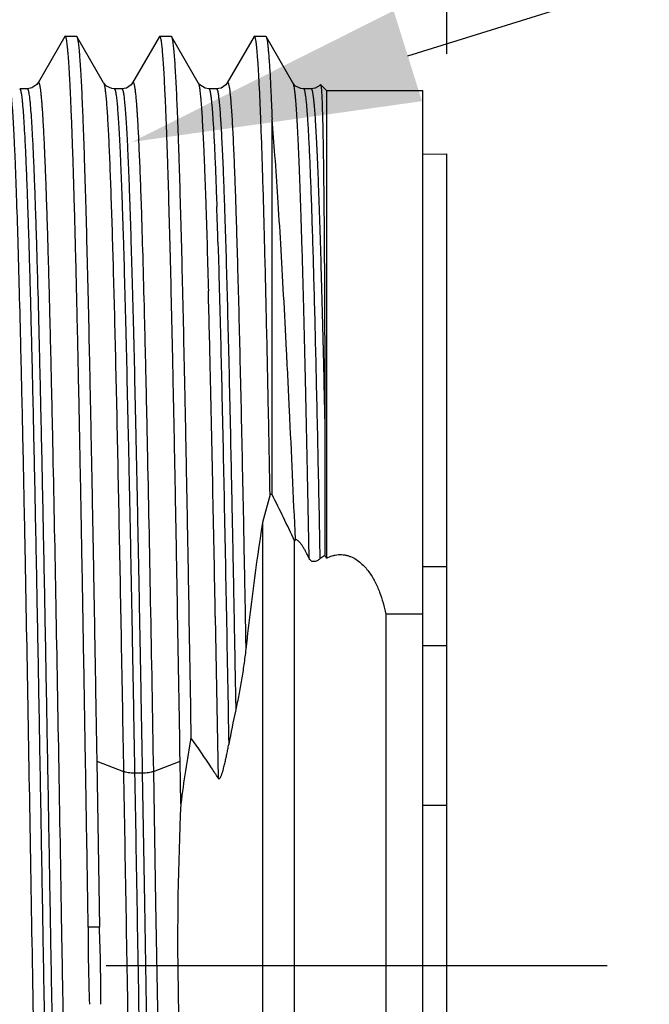
# Model space of a CAD drawing. Extents: x 14.7 to 74.7, y -0.4 to 17.
# Drawn here: x 56.3 to 56.7, y 8.2 to 8.8 of the extents above; entities that cross this region are included whole.
import ezdxf
from ezdxf import colors
from ezdxf.entities.mleader import LeaderData, LeaderLine
from ezdxf.math import Vec2, Vec3

# ---------------------------------------------------------------- set-up
doc = ezdxf.new("R2010")
doc.units = 0
doc.header["$LTSCALE"] = 0.25
doc.header["$MEASUREMENT"] = 0
doc.linetypes.add('CENTER', pattern=[2, 1.25, -0.25, 0.25, -0.25])
doc.layers.get('0').update_dxf_attribs({"linetype": 'CONTINUOUS'})
doc.layers.get('Defpoints').update_dxf_attribs({"linetype": 'CONTINUOUS'})
doc.layers.add('AXIS_PART', color=7, linetype='CONTINUOUS')
doc.layers.add('DIM', color=1, linetype='CONTINUOUS')
doc.styles.get("Standard").update_dxf_attribs({"font": 'ROMANS.SHX'})
doc.dimstyles.new('DIMSTYLE_1', dxfattribs={"dimtxt": 0.15625, "dimasz": 0.1875, "dimexe": 0.125, "dimexo": 0.0625, "dimgap": 0.078125, "dimtad": 0, "dimtih": 1, "dimtoh": 1, "dimzin": 0, "dimdsep": 46, "dimtxsty": 'STANDARD', "dimblk": '_FILLED', "dimblk1": '_FILLED', "dimblk2": '_FILLED', "dimcen": 0.09, "dimazin": 0, "dimtp": 0.001, "dimtm": 0.001, "dimtfac": 1, "dimtofl": 0, "dimtmove": 0, "dimatfit": 3, "dimldrblk": '_FILLED', "dimfxl": 1, "dimtolj": 1, "dimtzin": 0, "dimarcsym": 0})

# ---------------------------------------------------------------- blocks, each defined once
blk = doc.blocks.new('_FILLED')
at = {"color": 0, "linetype": 'ByBlock'}
blk.add_solid([(0, 0), (-1, 0.1667), (-1, -0.1667)], dxfattribs=at)
blk = doc.blocks.new('*D61')
at = {"color": 0, "linetype": 'Continuous', "lineweight": -2, "transparency": 16777216}
for p, q in [((55.24103, 8.61588), (55.24103, 11.47497)), ((56.58803, 8.8085), (56.58803, 11.47497)), ((55.05353, 11.34997), (54.86603, 11.34997)), ((56.77553, 11.34997), (56.96303, 11.34997))]:
    blk.add_line(p, q, dxfattribs=at)
at = {"layer": 'Defpoints', "color": 0, "linetype": 'Continuous', "transparency": 16777216}
for p in [(56.58803, 11.34997), (56.58803, 8.746), (55.24103, 8.55338)]:
    blk.add_point(p, dxfattribs=at)
at = {"color": 0, "linetype": 'Continuous', "lineweight": -2, "transparency": 16777216, "xscale": 0.1875, "yscale": 0.1875, "zscale": 0.1875}
blk.add_blockref('_FILLED', (55.24103, 11.34997), dxfattribs=at)
at = {"color": 0, "linetype": 'Continuous', "lineweight": -2, "transparency": 16777216, "xscale": 0.1875, "yscale": 0.1875, "zscale": 0.1875, "rotation": 180}
blk.add_blockref('_FILLED', (56.58803, 11.34997), dxfattribs=at)
at = {"color": 0, "linetype": 'Continuous', "transparency": 16777216, "insert": (55.86404, 11.59923), "char_height": 0.15625, "attachment_point": 2}
blk.add_mtext('\\A1;1.35\\P [34.2]', dxfattribs=at)
blk = doc.blocks.new('*D62')
at = {"color": 0, "linetype": 'Continuous', "lineweight": -2, "transparency": 16777216}
for p, q in [((56.86827, 7.296), (56.86827, 8.16661)), ((56.86827, 8.16661), (57.05577, 8.16661)), ((56.03853, 7.1085), (56.99327, 7.1085)), ((56.03753, 6.67849), (56.99327, 6.67849)), ((56.86827, 6.49099), (56.86827, 6.30349))]:
    blk.add_line(p, q, dxfattribs=at)
at = {"layer": 'Defpoints', "color": 0, "linetype": 'Continuous', "transparency": 16777216}
for p in [(55.97603, 7.1085), (55.97503, 6.67849), (56.86827, 6.67849)]:
    blk.add_point(p, dxfattribs=at)
at = {"color": 0, "linetype": 'Continuous', "lineweight": -2, "transparency": 16777216, "xscale": 0.1875, "yscale": 0.1875, "zscale": 0.1875}
for p, rotation in [((56.86827, 7.1085), 270), ((56.86827, 6.67849), 90)]:
    blk.add_blockref('_FILLED', p, dxfattribs=dict(at, rotation=rotation))
at = {"color": 0, "linetype": 'Continuous', "transparency": 16777216, "insert": (57.1339, 8.41587), "char_height": 0.15625, "attachment_point": 1}
blk.add_mtext('\\A1;0.43\\P [10.9]', dxfattribs=at)
blk = doc.blocks.new('*D63')
at = {"color": 0, "linetype": 'Continuous', "lineweight": -2, "transparency": 16777216}
for p, q in [((56.07103, 8.946), (56.07103, 9.99216)), ((56.51303, 8.848), (56.51303, 9.99216)), ((55.88353, 9.86716), (55.69603, 9.86716)), ((56.70053, 9.86716), (57.56776, 9.86716))]:
    blk.add_line(p, q, dxfattribs=at)
at = {"layer": 'Defpoints', "color": 0, "linetype": 'Continuous', "transparency": 16777216}
for p in [(56.51303, 9.86716), (56.07103, 8.8835), (56.51303, 8.7855)]:
    blk.add_point(p, dxfattribs=at)
at = {"color": 0, "linetype": 'Continuous', "lineweight": -2, "transparency": 16777216, "xscale": 0.1875, "yscale": 0.1875, "zscale": 0.1875}
blk.add_blockref('_FILLED', (56.07103, 9.86716), dxfattribs=at)
at = {"color": 0, "linetype": 'Continuous', "lineweight": -2, "transparency": 16777216, "xscale": 0.1875, "yscale": 0.1875, "zscale": 0.1875, "rotation": 180}
blk.add_blockref('_FILLED', (56.51303, 9.86716), dxfattribs=at)
at = {"color": 0, "linetype": 'Continuous', "transparency": 16777216, "insert": (57.64589, 10.11641), "char_height": 0.15625, "attachment_point": 1}
blk.add_mtext('\\A1;0.44\\P [11.2]', dxfattribs=at)

msp = doc.modelspace()

# ---------------------------------------------------------------- linework, layer by layer
at = {"color": 7, "linetype": 'Continuous'}
for p, q in [((56.34977, 8.81927), (56.33307, 8.79035)), ((56.35003, 8.8195), (56.34977, 8.81927)), ((56.35003, 8.8195), (56.35703, 8.8195)), ((56.35033, 8.8192), (56.35006, 8.8195)), ((56.35703, 8.8195), (56.35729, 8.81927)), ((56.37399, 8.79036), (56.35729, 8.81927)), ((56.40877, 8.81927), (56.39207, 8.79036)), ((56.40903, 8.8195), (56.40877, 8.81927)), ((56.40903, 8.8195), (56.41603, 8.8195)), ((56.40934, 8.81918), (56.40906, 8.8195)), ((56.41603, 8.8195), (56.41629, 8.81927)), ((56.433, 8.79035), (56.41629, 8.81927)), ((56.46778, 8.81927), (56.45107, 8.79034)), ((56.46803, 8.8195), (56.46776, 8.81927)), ((56.46804, 8.8195), (56.47503, 8.8195)), ((56.46835, 8.81916), (56.46807, 8.8195)), ((56.47503, 8.8195), (56.47529, 8.81927)), ((56.492, 8.79035), (56.47529, 8.81927)), ((56.32641, 8.78659), (56.32165, 8.78659)), ((56.38541, 8.78659), (56.38065, 8.78659)), ((56.44441, 8.78659), (56.43965, 8.78659)), ((56.50341, 8.78659), (56.49865, 8.78659)), ((56.50922, 8.78921), (56.50931, 8.78922)), ((56.51303, 8.7855), (56.50933, 8.7892)), ((56.51303, 8.7855), (56.51303, 8.49379)), ((56.51303, 8.7855), (56.57303, 8.7855)), ((56.57303, 7.6935), (56.57303, 8.7855)), ((56.47903, 8.53344), (56.47903, 8.76767)), ((56.57303, 8.74587), (56.58803, 8.746)), ((56.58803, 7.733), (56.58803, 8.746)), ((56.44529, 8.69095), (56.44558, 8.68088)), ((56.44558, 8.68088), (56.44582, 8.67264)), ((56.44582, 8.67264), (56.44613, 8.6612)), ((56.43924, 8.66307), (56.43931, 8.66048)), ((56.51194, 8.57607), (56.51194, 8.49551)), ((56.47779, 8.53344), (56.47303, 8.51593)), ((56.47903, 8.53344), (56.47779, 8.53344)), ((56.47303, 8.51593), (56.47303, 7.99686)), ((56.49358, 8.50551), (56.49307, 8.50466)), ((56.49307, 7.97434), (56.49307, 8.50466)), ((56.51194, 8.49551), (56.50887, 8.4933)), ((56.58803, 8.48847), (56.57303, 8.48845)), ((56.44365, 8.45738), (56.44546, 8.3565)), ((56.54999, 8.45885), (56.54999, 8.02015)), ((56.57303, 8.45885), (56.54999, 8.45885)), ((56.57303, 8.43928), (56.58803, 8.43932)), ((56.3697, 8.36713), (56.38639, 8.36077)), ((56.3697, 8.36713), (56.37139, 8.26358)), ((56.40501, 8.36076), (56.42171, 8.36713)), ((56.42213, 8.34057), (56.4217, 8.36713)), ((56.39332, 8.35989), (56.39808, 8.35989)), ((56.39808, 8.35989), (56.39949, 8.27871)), ((56.40501, 8.36077), (56.40642, 8.27882)), ((56.58803, 8.3395), (56.57303, 8.3395)), ((56.39949, 8.27871), (56.40085, 8.19967)), ((56.40642, 8.27882), (56.40777, 8.1998)), ((56.37139, 8.26358), (56.36439, 8.26358))]:
    msp.add_line(p, q, dxfattribs=at)
for points in [[(56.33306, 8.79035), (56.33224, 8.78921), (56.3293, 8.78714), (56.32641, 8.78659)], [(56.38065, 8.78659), (56.37902, 8.78676), (56.37571, 8.78835), (56.37418, 8.79005), (56.37399, 8.79036)], [(56.39206, 8.79035), (56.39111, 8.78906), (56.38818, 8.7871), (56.38541, 8.78659)], [(56.43965, 8.78659), (56.43721, 8.78698), (56.43398, 8.78903), (56.433, 8.79035)], [(56.45106, 8.79035), (56.45012, 8.78908), (56.44722, 8.78711), (56.44441, 8.78659)], [(56.49865, 8.78659), (56.49707, 8.78675), (56.49374, 8.78832), (56.4922, 8.79003), (56.492, 8.79035)], [(56.50923, 8.7892), (56.50872, 8.78867), (56.5059, 8.787), (56.50341, 8.78659)]]:
    msp.add_lwpolyline(points, dxfattribs=at)
for centre, radius, start, end in [((50.93197, 8.52448), 5.51583, 1.72948, 1.96036), ((42.00649, 8.28067), 14.43781, 1.301358, 1.507406), ((21.1756, 7.81596), 35.27388, 1.041919, 1.287554), ((55.55538, 8.06499), 1.03565, 25.12152, 26.89296), ((58.24568, 8.24277), 1.79357, 171.23973, 173.78504), ((56.43898, 8.44796), 0.08708, 31.75832, 33.097), ((57.17431, 8.24262), 0.73481, 167.69789, 169.41835), ((57.20273, 8.24173), 0.78683, 169.75246, 172.78408), ((58.22266, 8.2559), 1.80252, 177.30778, 184.56323), ((57.36915, 8.25577), 1.00479, 179.55457, 182.30117), ((55.36591, 8.22321), 1.00629, 359.55661, 2.29913)]:
    msp.add_arc(centre, radius, start, end, dxfattribs=at)
for points in [[(56.35006, 8.8195), (56.35005, 8.8195), (56.35004, 8.8195), (56.35003, 8.8195)], [(56.40906, 8.8195), (56.40905, 8.8195), (56.40904, 8.8195), (56.40903, 8.8195)], [(56.46807, 8.8195), (56.46805, 8.8195), (56.46804, 8.8195), (56.46803, 8.8195)]]:
    msp.add_open_spline(points, degree=3, dxfattribs=at)
for points, knots in [([(56.36439, 8.26358), (56.3641, 8.28159), (56.36352, 8.31739), (56.36264, 8.37059), (56.36177, 8.42265), (56.36089, 8.4731), (56.36002, 8.52151), (56.35915, 8.56746), (56.35827, 8.61053), (56.3574, 8.65035), (56.35666, 8.68135), (56.35606, 8.70427), (56.35562, 8.71996), (56.35518, 8.73459), (56.35474, 8.74814), (56.35431, 8.76058), (56.35387, 8.77188), (56.35343, 8.78201), (56.353, 8.79095), (56.35256, 8.79869), (56.35219, 8.80438), (56.35188, 8.80831), (56.35166, 8.8108), (56.35145, 8.81297), (56.35123, 8.81482), (56.35101, 8.81637), (56.3508, 8.8176), (56.35061, 8.81842), (56.35045, 8.81892), (56.35037, 8.81912), (56.35033, 8.8192)], [0, 0, 0, 0, 0.097203, 0.193223, 0.287144, 0.378174, 0.465523, 0.548419, 0.626139, 0.698005, 0.763385, 0.793464, 0.821712, 0.848067, 0.872474, 0.894878, 0.915228, 0.933484, 0.949607, 0.963557, 0.975309, 0.980353, 0.98484, 0.988766, 0.99213, 0.994933, 0.997175, 0.99886, 0.999497, 1, 1, 1, 1]), ([(56.35729, 8.81927), (56.35733, 8.81921), (56.3574, 8.81906), (56.35754, 8.81867), (56.3577, 8.81804), (56.35789, 8.81708), (56.35808, 8.81588), (56.35828, 8.81444), (56.35847, 8.81275), (56.35866, 8.81082), (56.35893, 8.80776), (56.35926, 8.80333), (56.35965, 8.7973), (56.36003, 8.79031), (56.36041, 8.78239), (56.3608, 8.77354), (56.36118, 8.76378), (56.36157, 8.75313), (56.3621, 8.73719), (56.36276, 8.71519), (56.36353, 8.68639), (56.3643, 8.65455), (56.36507, 8.61988), (56.36584, 8.58262), (56.36661, 8.54302), (56.36739, 8.50135), (56.36816, 8.4579), (56.36893, 8.41296), (56.36944, 8.38253), (56.3697, 8.36713)], [0, 0, 0, 0, 0.000487, 0.0011, 0.002714, 0.004859, 0.007538, 0.010754, 0.014508, 0.018799, 0.023626, 0.03488, 0.048252, 0.063722, 0.081267, 0.100854, 0.122451, 0.146024, 0.171531, 0.22817, 0.291988, 0.362545, 0.439366, 0.521928, 0.609667, 0.701978, 0.798248, 0.897844, 1, 1, 1, 1]), ([(56.4217, 8.36713), (56.4212, 8.39743), (56.42044, 8.44219), (56.4194, 8.50083), (56.41863, 8.54235), (56.41786, 8.58183), (56.41709, 8.61899), (56.41632, 8.6536), (56.41556, 8.6854), (56.41479, 8.71419), (56.41414, 8.7362), (56.4136, 8.75217), (56.41322, 8.76285), (56.41284, 8.77266), (56.41245, 8.78156), (56.41207, 8.78954), (56.41169, 8.7966), (56.4113, 8.80271), (56.41093, 8.80787), (56.41059, 8.81158), (56.41032, 8.81406), (56.41013, 8.81555), (56.40994, 8.81681), (56.40975, 8.81782), (56.40959, 8.8185), (56.40945, 8.81893), (56.40938, 8.8191), (56.40934, 8.81918)], [0, 0, 0, 0, 0.200993, 0.296928, 0.388942, 0.476431, 0.558797, 0.63548, 0.705964, 0.769777, 0.826483, 0.852052, 0.875706, 0.897403, 0.917109, 0.934793, 0.950422, 0.963971, 0.975421, 0.984754, 0.988622, 0.991957, 0.994759, 0.997029, 0.998773, 0.99945, 1, 1, 1, 1]), ([(56.41629, 8.81927), (56.41633, 8.81921), (56.4164, 8.81906), (56.41654, 8.81869), (56.4167, 8.81807), (56.41688, 8.81714), (56.41707, 8.81598), (56.41726, 8.81459), (56.41745, 8.81296), (56.41763, 8.81109), (56.4179, 8.80814), (56.41822, 8.80387), (56.4186, 8.79805), (56.41898, 8.79132), (56.41935, 8.78368), (56.41973, 8.77515), (56.42011, 8.76575), (56.42049, 8.75548), (56.42101, 8.74012), (56.42166, 8.7189), (56.42241, 8.69112), (56.42317, 8.66038), (56.42392, 8.62689), (56.42468, 8.59086), (56.42543, 8.55252), (56.42619, 8.51214), (56.42722, 8.45498), (56.42796, 8.4113), (56.42845, 8.38171)], [0, 0, 0, 0, 0.000494, 0.001112, 0.002736, 0.004885, 0.007565, 0.010778, 0.014525, 0.018806, 0.02362, 0.034835, 0.048157, 0.063565, 0.081036, 0.100541, 0.122047, 0.145522, 0.170928, 0.227356, 0.290969, 0.361345, 0.438028, 0.520517, 0.60827, 0.700705, 0.797234, 1, 1, 1, 1]), ([(56.47779, 8.53344), (56.47741, 8.55355), (56.47684, 8.58305), (56.47604, 8.62142), (56.47545, 8.64802), (56.47486, 8.673), (56.47427, 8.69627), (56.47369, 8.71773), (56.4731, 8.73731), (56.47251, 8.75492), (56.47193, 8.7705), (56.47143, 8.78219), (56.47102, 8.79047), (56.47072, 8.79587), (56.47043, 8.80072), (56.47014, 8.80502), (56.46985, 8.80876), (56.46956, 8.81194), (56.4693, 8.81423), (56.4691, 8.81579), (56.46895, 8.81674), (56.4688, 8.81755), (56.46866, 8.81822), (56.46852, 8.81874), (56.46841, 8.81904), (56.46835, 8.81916)], [0, 0, 0, 0, 0.211057, 0.309484, 0.402609, 0.490086, 0.571579, 0.646769, 0.715348, 0.777052, 0.831637, 0.878889, 0.899709, 0.918628, 0.935628, 0.950695, 0.963817, 0.974981, 0.984177, 0.988037, 0.991404, 0.99428, 0.996667, 0.998571, 1, 1, 1, 1]), ([(56.47529, 8.81927), (56.47534, 8.81919), (56.47542, 8.819), (56.47554, 8.81866), (56.47565, 8.81823), (56.47582, 8.81749), (56.47602, 8.81633), (56.47625, 8.81467), (56.47648, 8.81266), (56.47671, 8.81029), (56.47694, 8.80758), (56.47717, 8.8045), (56.47741, 8.80108), (56.47773, 8.79583), (56.47813, 8.78841), (56.47859, 8.77848), (56.47888, 8.77142), (56.47903, 8.76767)], [0, 0, 0, 0, 0.005277, 0.012157, 0.020689, 0.030896, 0.05638, 0.088661, 0.127757, 0.173662, 0.226354, 0.285807, 0.351993, 0.424881, 0.590612, 0.78251, 1, 1, 1, 1]), ([(56.31595, 8.78585), (56.31603, 8.78523), (56.31619, 8.78388), (56.3165, 8.78079), (56.31689, 8.77615), (56.31733, 8.76969), (56.31777, 8.76202), (56.31821, 8.75318), (56.31883, 8.73909), (56.31959, 8.71871), (56.32047, 8.69105), (56.32135, 8.65933), (56.32223, 8.62382), (56.32312, 8.58484), (56.32401, 8.54275), (56.32522, 8.48153), (56.3267, 8.40025), (56.32846, 8.29912), (56.33021, 8.19585), (56.33196, 8.09414), (56.33345, 8.01204), (56.33466, 7.94988), (56.33554, 7.9069), (56.33629, 7.87289), (56.3369, 7.84728), (56.33748, 7.82403), (56.33819, 7.79736), (56.33895, 7.77236), (56.33957, 7.75443), (56.34001, 7.7426), (56.34045, 7.7319), (56.3409, 7.72233), (56.34128, 7.71508), (56.34159, 7.70987), (56.34181, 7.70642), (56.34203, 7.70326), (56.34225, 7.70041), (56.34247, 7.69786), (56.34269, 7.69561), (56.34291, 7.69367), (56.3431, 7.69225), (56.34326, 7.69126), (56.34337, 7.69064), (56.34348, 7.69009), (56.34359, 7.68962), (56.3437, 7.68923), (56.34381, 7.68891), (56.34392, 7.68867), (56.34402, 7.68852), (56.3441, 7.68845), (56.34416, 7.68841), (56.34421, 7.6884), (56.34427, 7.68841), (56.34433, 7.68844), (56.34441, 7.68851), (56.34446, 7.68859), (56.34449, 7.68864)], [0, 0, 0, 0, 0.001711, 0.0037, 0.008504, 0.014406, 0.021399, 0.029468, 0.038592, 0.05991, 0.085167, 0.114151, 0.146583, 0.182176, 0.220619, 0.261553, 0.349416, 0.442607, 0.537777, 0.631497, 0.720403, 0.762035, 0.801289, 0.837804, 0.854928, 0.871246, 0.901329, 0.927773, 0.939549, 0.950331, 0.960095, 0.968821, 0.976485, 0.979913, 0.983068, 0.985949, 0.988555, 0.990885, 0.992939, 0.994716, 0.996216, 0.996862, 0.997439, 0.997947, 0.998386, 0.998756, 0.99906, 0.999298, 0.999474, 0.999543, 0.999601, 0.999652, 0.999704, 0.99976, 0.999827, 1, 1, 1, 1]), ([(56.32165, 8.78659), (56.32174, 8.78659), (56.32185, 8.78647), (56.32194, 8.78633), (56.32202, 8.78616), (56.32212, 8.7859), (56.32224, 8.78553), (56.32235, 8.78508), (56.32246, 8.78454), (56.32263, 8.78366), (56.32282, 8.78236), (56.32305, 8.78055), (56.32328, 8.77841), (56.3236, 8.77492), (56.324, 8.76975), (56.32445, 8.7626), (56.32491, 8.75418), (56.32536, 8.74452), (56.32582, 8.73364), (56.32628, 8.72157), (56.32674, 8.70835), (56.3272, 8.694), (56.32766, 8.67854), (56.32829, 8.65586), (56.32907, 8.62508), (56.32998, 8.58542), (56.3309, 8.54244), (56.33181, 8.49653), (56.33273, 8.44815), (56.33365, 8.39777), (56.33456, 8.34586), (56.33548, 8.29292), (56.3364, 8.23947), (56.33732, 8.18602), (56.33823, 8.13308), (56.33915, 8.08117), (56.34007, 8.03079), (56.34098, 7.98241), (56.3419, 7.93651), (56.34281, 7.89353), (56.34373, 7.85388), (56.34451, 7.8231), (56.34514, 7.80042), (56.3456, 7.78497), (56.34606, 7.77062), (56.34652, 7.75739), (56.34698, 7.74533), (56.34743, 7.73446), (56.34789, 7.7248), (56.34835, 7.71638), (56.3488, 7.70923), (56.34919, 7.70406), (56.34952, 7.70058), (56.34975, 7.69844), (56.34997, 7.69664), (56.35017, 7.69534), (56.35033, 7.69446), (56.35045, 7.69392), (56.35056, 7.69347), (56.35068, 7.69309), (56.35077, 7.69284), (56.35086, 7.69267), (56.35094, 7.69253), (56.35105, 7.69241), (56.35115, 7.69241)], [0, 0, 0, 0, 0.000259, 0.000359, 0.000476, 0.000761, 0.001116, 0.001545, 0.002046, 0.002621, 0.003992, 0.005657, 0.007618, 0.009872, 0.015259, 0.021811, 0.029518, 0.038358, 0.048308, 0.059341, 0.071432, 0.084556, 0.098684, 0.11378, 0.146716, 0.183048, 0.22244, 0.264499, 0.308823, 0.354992, 0.402555, 0.451054, 0.500027, 0.549, 0.597499, 0.64506, 0.691227, 0.73555, 0.777604, 0.816993, 0.853324, 0.886253, 0.901346, 0.915474, 0.928598, 0.940686, 0.951715, 0.961661, 0.970498, 0.978204, 0.984756, 0.99014, 0.992392, 0.99435, 0.996013, 0.997382, 0.997956, 0.998457, 0.998884, 0.99924, 0.999524, 0.999641, 0.999741, 1, 1, 1, 1]), ([(56.32641, 8.78659), (56.32651, 8.78659), (56.32662, 8.78647), (56.3267, 8.78633), (56.32678, 8.78617), (56.32688, 8.78591), (56.32699, 8.78554), (56.32711, 8.78509), (56.32722, 8.78456), (56.32738, 8.78369), (56.32758, 8.78241), (56.3278, 8.78062), (56.32803, 8.77851), (56.32835, 8.77506), (56.32875, 8.76995), (56.3292, 8.76288), (56.32965, 8.75456), (56.3301, 8.74501), (56.33056, 8.73426), (56.33101, 8.72233), (56.33147, 8.70926), (56.33193, 8.69507), (56.33238, 8.67979), (56.33301, 8.65735), (56.33379, 8.62689), (56.3347, 8.58765), (56.33561, 8.5451), (56.33652, 8.49964), (56.33743, 8.4517), (56.33834, 8.40174), (56.33925, 8.35024), (56.34016, 8.29769), (56.34107, 8.24458), (56.34199, 8.19142), (56.3429, 8.13873), (56.34381, 8.08699), (56.34472, 8.0367), (56.34563, 7.98834), (56.34654, 7.94237), (56.34745, 7.89923), (56.34836, 7.85933), (56.34914, 7.82827), (56.34976, 7.80533), (56.35022, 7.78964), (56.35068, 7.77503), (56.35113, 7.76152), (56.35159, 7.74916), (56.35204, 7.73796), (56.3525, 7.72794), (56.35295, 7.71915), (56.35334, 7.71259), (56.35366, 7.70798), (56.35389, 7.70499), (56.35412, 7.70232), (56.35434, 7.69996), (56.35457, 7.69793), (56.3548, 7.69622), (56.35502, 7.69483), (56.35522, 7.69387), (56.35538, 7.69327), (56.35549, 7.69294), (56.3556, 7.69269), (56.35569, 7.69256), (56.35573, 7.69251)], [0, 0, 0, 0, 0.000257, 0.000356, 0.000471, 0.000753, 0.001105, 0.001529, 0.002024, 0.002592, 0.003947, 0.005594, 0.007531, 0.00976, 0.015085, 0.021561, 0.029178, 0.037918, 0.047754, 0.058663, 0.070619, 0.083597, 0.097571, 0.112503, 0.14509, 0.181049, 0.22005, 0.261712, 0.305637, 0.351418, 0.398611, 0.446767, 0.495433, 0.544144, 0.592433, 0.639844, 0.685929, 0.730243, 0.772366, 0.811905, 0.848475, 0.881727, 0.897015, 0.911359, 0.924724, 0.937074, 0.948384, 0.958631, 0.967792, 0.975842, 0.982758, 0.985786, 0.988524, 0.990973, 0.993132, 0.995, 0.996577, 0.997862, 0.998857, 0.999247, 0.999566, 0.999815, 1, 1, 1, 1]), ([(56.33307, 8.79035), (56.3331, 8.79041), (56.33315, 8.79049), (56.33323, 8.79056), (56.33329, 8.79059), (56.33335, 8.7906), (56.33342, 8.79058), (56.33347, 8.79054), (56.33356, 8.79046), (56.33366, 8.79029), (56.33377, 8.79003), (56.33388, 8.78969), (56.334, 8.78926), (56.33411, 8.78875), (56.33423, 8.78816), (56.33434, 8.78749), (56.3345, 8.78643), (56.3347, 8.78489), (56.33493, 8.78281), (56.33515, 8.7804), (56.33538, 8.77766), (56.33561, 8.7746), (56.33584, 8.77122), (56.33607, 8.76752), (56.3363, 8.7635), (56.33653, 8.75916), (56.33685, 8.75275), (56.33724, 8.74397), (56.3377, 8.73253), (56.33816, 8.71991), (56.33861, 8.70613), (56.33907, 8.69123), (56.33953, 8.67523), (56.33999, 8.65818), (56.34062, 8.63348), (56.3414, 8.60031), (56.34266, 8.54191), (56.34421, 8.46238), (56.34601, 8.36128), (56.34751, 8.2734), (56.34873, 8.20176), (56.34965, 8.14823), (56.35057, 8.09558), (56.35149, 8.04431), (56.3524, 7.99493), (56.35332, 7.9479), (56.35423, 7.90367), (56.35515, 7.86268), (56.35593, 7.83073), (56.35656, 7.80708), (56.35702, 7.79087), (56.35748, 7.77574), (56.35794, 7.76173), (56.35839, 7.74888), (56.35885, 7.7372), (56.35931, 7.72674), (56.35977, 7.7175), (56.36016, 7.71059), (56.36048, 7.7057), (56.36071, 7.70251), (56.36094, 7.69965), (56.36117, 7.69711), (56.36139, 7.69489), (56.36162, 7.69301), (56.36185, 7.69145), (56.36204, 7.69035), (56.36221, 7.68965), (56.36232, 7.68924), (56.36243, 7.68891), (56.36252, 7.68872), (56.36256, 7.68865)], [0, 0, 0, 0, 0.000177, 0.000245, 0.000303, 0.000355, 0.000409, 0.000471, 0.000544, 0.000734, 0.000991, 0.001318, 0.001717, 0.002189, 0.002734, 0.003353, 0.004046, 0.005653, 0.007554, 0.00975, 0.012239, 0.01502, 0.018093, 0.021456, 0.025108, 0.029048, 0.033271, 0.042558, 0.052944, 0.064403, 0.076909, 0.090439, 0.104958, 0.12043, 0.136813, 0.172158, 0.21067, 0.295654, 0.388506, 0.485649, 0.53467, 0.583359, 0.631248, 0.677879, 0.722802, 0.765578, 0.805807, 0.843095, 0.877078, 0.892732, 0.907444, 0.921175, 0.933888, 0.945557, 0.956156, 0.965662, 0.97405, 0.981298, 0.984487, 0.987385, 0.989989, 0.992301, 0.994318, 0.996041, 0.997469, 0.998603, 0.99906, 0.999444, 0.999757, 1, 1, 1, 1]), ([(56.37399, 8.79036), (56.37403, 8.79029), (56.3741, 8.79015), (56.37424, 8.78977), (56.3744, 8.78916), (56.37459, 8.78826), (56.3747, 8.78758), (56.37476, 8.7872)], [0, 0, 0, 0, 0.066516, 0.149176, 0.364537, 0.647945, 1, 1, 1, 1]), ([(56.37476, 8.7872), (56.3749, 8.78628), (56.37517, 8.78416), (56.37552, 8.78058), (56.37588, 8.77619), (56.37624, 8.771), (56.3766, 8.76501), (56.37711, 8.75545), (56.37773, 8.7416), (56.37844, 8.72275), (56.37916, 8.701), (56.37988, 8.67649), (56.3806, 8.64937), (56.38133, 8.6198), (56.38232, 8.57598), (56.38354, 8.51652), (56.38498, 8.44056), (56.38591, 8.3879), (56.38638, 8.36077)], [0, 0, 0, 0, 0.006546, 0.014986, 0.025313, 0.037519, 0.051596, 0.067521, 0.104793, 0.149094, 0.200184, 0.257778, 0.321503, 0.390971, 0.465792, 0.629657, 0.809147, 1, 1, 1, 1]), ([(56.38065, 8.78659), (56.38068, 8.78659), (56.38076, 8.78656), (56.38086, 8.78646), (56.38096, 8.7863), (56.38105, 8.78609), (56.38115, 8.78581), (56.38125, 8.78548), (56.38135, 8.78508), (56.38149, 8.78443), (56.38166, 8.78347), (56.38185, 8.78214), (56.38205, 8.78056), (56.38233, 8.77799), (56.38267, 8.77417), (56.38305, 8.76888), (56.38345, 8.76264), (56.38384, 8.75547), (56.38423, 8.74739), (56.38462, 8.7384), (56.38502, 8.72853), (56.38541, 8.7178), (56.38581, 8.70621), (56.38635, 8.68912), (56.38702, 8.66579), (56.38781, 8.63558), (56.38859, 8.60255), (56.38938, 8.56694), (56.39017, 8.529), (56.39096, 8.48901), (56.39175, 8.44725), (56.39253, 8.40401), (56.39305, 8.37472), (56.39332, 8.35988)], [0, 0, 0, 0, 0.000242, 0.000558, 0.000984, 0.001534, 0.002217, 0.003034, 0.003988, 0.00508, 0.007681, 0.010838, 0.014552, 0.018824, 0.029035, 0.041464, 0.056098, 0.072915, 0.091877, 0.112945, 0.136082, 0.161247, 0.188403, 0.217508, 0.281346, 0.352272, 0.429788, 0.513374, 0.602415, 0.696269, 0.794288, 0.895777, 1, 1, 1, 1]), ([(56.38541, 8.78659), (56.38544, 8.78659), (56.38552, 8.78656), (56.38562, 8.78646), (56.38572, 8.7863), (56.38582, 8.78609), (56.38591, 8.78581), (56.38601, 8.78548), (56.38611, 8.78508), (56.38625, 8.78443), (56.38642, 8.78347), (56.38661, 8.78214), (56.38681, 8.78056), (56.38709, 8.77799), (56.38743, 8.77417), (56.38782, 8.76888), (56.38821, 8.76264), (56.3886, 8.75547), (56.38899, 8.74739), (56.38939, 8.7384), (56.38978, 8.72853), (56.39018, 8.7178), (56.39057, 8.70621), (56.39111, 8.68912), (56.39179, 8.66579), (56.39257, 8.63558), (56.39336, 8.60255), (56.39414, 8.56694), (56.39493, 8.529), (56.39572, 8.48901), (56.39651, 8.44725), (56.3973, 8.40401), (56.39782, 8.37472), (56.39808, 8.35988)], [0, 0, 0, 0, 0.000242, 0.000558, 0.000984, 0.001534, 0.002217, 0.003034, 0.003988, 0.00508, 0.007681, 0.010838, 0.014552, 0.018824, 0.029035, 0.041464, 0.056098, 0.072915, 0.091877, 0.112945, 0.136082, 0.161247, 0.188403, 0.217508, 0.281346, 0.352272, 0.429788, 0.513374, 0.602415, 0.696269, 0.794288, 0.895777, 1, 1, 1, 1]), ([(56.39207, 8.79036), (56.39209, 8.7904), (56.39214, 8.79047), (56.39222, 8.79056), (56.39231, 8.7906), (56.3924, 8.79059), (56.39249, 8.79053), (56.39257, 8.79043), (56.39266, 8.79029), (56.39277, 8.79002), (56.39292, 8.78958), (56.39308, 8.78891), (56.39324, 8.78808), (56.39341, 8.78707), (56.39357, 8.7859), (56.39374, 8.78455), (56.3939, 8.78303), (56.39407, 8.78135), (56.39423, 8.7795), (56.3944, 8.77747), (56.39456, 8.77528), (56.39473, 8.77292), (56.39489, 8.7704), (56.39512, 8.76669), (56.3954, 8.76166), (56.39573, 8.75512), (56.39606, 8.74794), (56.39639, 8.74013), (56.39685, 8.72847), (56.39717, 8.71942), (56.39738, 8.71318)], [0, 0, 0, 0, 0.001889, 0.003354, 0.004509, 0.005576, 0.006823, 0.008431, 0.010487, 0.013031, 0.019657, 0.028396, 0.039276, 0.052309, 0.067502, 0.084854, 0.104366, 0.126033, 0.149854, 0.175825, 0.203941, 0.234198, 0.266592, 0.301118, 0.376515, 0.460269, 0.552255, 0.652348, 0.76042, 1, 1, 1, 1]), ([(56.433, 8.79035), (56.43304, 8.79028), (56.43311, 8.79013), (56.43325, 8.78975), (56.43341, 8.78912), (56.4336, 8.78819), (56.4338, 8.78702), (56.43399, 8.78561), (56.43418, 8.78397), (56.43437, 8.78209), (56.43465, 8.77913), (56.43498, 8.77484), (56.43537, 8.769), (56.43575, 8.76225), (56.43614, 8.7546), (56.43653, 8.74606), (56.43691, 8.73664), (56.4373, 8.72637), (56.43784, 8.71102), (56.4385, 8.68982), (56.43899, 8.67233), (56.43924, 8.66307)], [0, 0, 0, 0, 0.001742, 0.003912, 0.009581, 0.017056, 0.026352, 0.037476, 0.050428, 0.065208, 0.081814, 0.120489, 0.1664, 0.219457, 0.279565, 0.34663, 0.420552, 0.501204, 0.588433, 0.782008, 1, 1, 1, 1]), ([(56.43965, 8.78659), (56.43968, 8.78659), (56.43973, 8.78657), (56.43981, 8.78651), (56.43989, 8.78642), (56.43996, 8.78629), (56.44004, 8.78612), (56.44015, 8.78583), (56.44028, 8.78537), (56.44043, 8.78471), (56.44058, 8.7839), (56.44074, 8.78295), (56.44089, 8.78185), (56.44104, 8.78061), (56.44126, 8.77866), (56.44152, 8.77587), (56.44182, 8.77208), (56.44213, 8.76772), (56.44243, 8.7628), (56.44274, 8.75732), (56.44305, 8.75128), (56.44347, 8.74213), (56.44399, 8.72937), (56.44438, 8.7188), (56.44457, 8.71316)], [0, 0, 0, 0, 0.001071, 0.002353, 0.003977, 0.006008, 0.008479, 0.011409, 0.018681, 0.027872, 0.038999, 0.052072, 0.067094, 0.084068, 0.102992, 0.146685, 0.198156, 0.257365, 0.324238, 0.398697, 0.480662, 0.570052, 0.770773, 1, 1, 1, 1]), ([(56.44441, 8.78659), (56.44444, 8.78659), (56.44452, 8.78656), (56.44461, 8.78647), (56.4447, 8.78633), (56.44479, 8.78614), (56.44489, 8.78589), (56.44498, 8.7856), (56.44507, 8.78524), (56.4452, 8.78467), (56.44536, 8.78381), (56.44555, 8.78262), (56.44573, 8.78121), (56.446, 8.77891), (56.44632, 8.77549), (56.44669, 8.77076), (56.44705, 8.76518), (56.44743, 8.75877), (56.4478, 8.75154), (56.44817, 8.74349), (56.44854, 8.73464), (56.44891, 8.72501), (56.44929, 8.71461), (56.4498, 8.69925), (56.45044, 8.67826), (56.45118, 8.65102), (56.45192, 8.62117), (56.45266, 8.58889), (56.45341, 8.55441), (56.45415, 8.51792), (56.4549, 8.47967), (56.45564, 8.43989), (56.45613, 8.41289), (56.45638, 8.39918)], [0, 0, 0, 0, 0.000251, 0.000572, 0.000997, 0.001543, 0.002218, 0.003024, 0.003963, 0.005039, 0.007598, 0.010706, 0.014364, 0.018573, 0.02864, 0.04089, 0.055306, 0.071866, 0.090551, 0.111332, 0.134172, 0.159033, 0.185878, 0.214669, 0.277898, 0.348307, 0.425464, 0.508871, 0.597999, 0.692292, 0.791142, 0.89393, 1, 1, 1, 1]), ([(56.45106, 8.79035), (56.45109, 8.79039), (56.45114, 8.79047), (56.45123, 8.79056), (56.45133, 8.7906), (56.45143, 8.79057), (56.45153, 8.79049), (56.45161, 8.79036), (56.4517, 8.79018), (56.45179, 8.78996), (56.45188, 8.78968), (56.45201, 8.78921), (56.45217, 8.78849), (56.45234, 8.78747), (56.45252, 8.78626), (56.4527, 8.78483), (56.45288, 8.78321), (56.45306, 8.78138), (56.45331, 8.77854), (56.45362, 8.7745), (56.45398, 8.76905), (56.45434, 8.76281), (56.4547, 8.75579), (56.45506, 8.74801), (56.45542, 8.73946), (56.45578, 8.73018), (56.45614, 8.72017), (56.4565, 8.70944), (56.457, 8.69375), (56.45761, 8.67248), (56.45833, 8.64506), (56.45905, 8.61523), (56.45977, 8.58316), (56.46049, 8.54905), (56.46122, 8.5131), (56.46194, 8.47553), (56.46241, 8.44996), (56.46265, 8.43694)], [0, 0, 0, 0, 0.000451, 0.000793, 0.001062, 0.001325, 0.001653, 0.002086, 0.002642, 0.00333, 0.004153, 0.005114, 0.007456, 0.010362, 0.013835, 0.017877, 0.022489, 0.027669, 0.033415, 0.046597, 0.062015, 0.079649, 0.099479, 0.121477, 0.145607, 0.17183, 0.200109, 0.230406, 0.262679, 0.33294, 0.410471, 0.494823, 0.585484, 0.68192, 0.783561, 0.889795, 1, 1, 1, 1]), ([(56.492, 8.79035), (56.49205, 8.79027), (56.49214, 8.79006), (56.49226, 8.7897), (56.49238, 8.78924), (56.49256, 8.78844), (56.49277, 8.7872), (56.49292, 8.78614), (56.49299, 8.78554)], [0, 0, 0, 0, 0.059187, 0.136536, 0.232596, 0.347643, 0.635239, 1, 1, 1, 1]), ([(56.49299, 8.78554), (56.4931, 8.78472), (56.4933, 8.78292), (56.49357, 8.77997), (56.49385, 8.77654), (56.49424, 8.77101), (56.49472, 8.76293), (56.49528, 8.75183), (56.49583, 8.73891), (56.49639, 8.72421), (56.49694, 8.70778), (56.49772, 8.68259), (56.49867, 8.64728), (56.49978, 8.60068), (56.50089, 8.54893), (56.5016, 8.51279), (56.50196, 8.49398)], [0, 0, 0, 0, 0.008504, 0.018662, 0.030464, 0.043899, 0.075628, 0.113757, 0.158149, 0.208637, 0.265049, 0.327195, 0.467742, 0.628297, 0.806557, 1, 1, 1, 1]), ([(56.49865, 8.78659), (56.49868, 8.78659), (56.49874, 8.78657), (56.49882, 8.78651), (56.4989, 8.7864), (56.49898, 8.78626), (56.49905, 8.78608), (56.49917, 8.78577), (56.4993, 8.78528), (56.49946, 8.78457), (56.49962, 8.7837), (56.49978, 8.78267), (56.49994, 8.78149), (56.50009, 8.78015), (56.50032, 8.77805), (56.50059, 8.77504), (56.50091, 8.77096), (56.50122, 8.76626), (56.50154, 8.76096), (56.50186, 8.75506), (56.50218, 8.74856), (56.50262, 8.73872), (56.50316, 8.72499), (56.50379, 8.70685), (56.50443, 8.68654), (56.50506, 8.66417), (56.5057, 8.63983), (56.50633, 8.61365), (56.50697, 8.58573), (56.50761, 8.55621), (56.50824, 8.52522), (56.50866, 8.50409), (56.50887, 8.4933)], [0, 0, 0, 0, 0.00028, 0.000619, 0.001051, 0.001595, 0.002258, 0.003046, 0.005005, 0.007484, 0.010488, 0.014021, 0.018085, 0.022679, 0.027804, 0.039637, 0.05357, 0.069589, 0.087676, 0.107816, 0.12999, 0.154168, 0.208414, 0.270308, 0.339581, 0.415895, 0.498902, 0.588231, 0.683454, 0.784134, 0.889817, 1, 1, 1, 1]), ([(56.50341, 8.78659), (56.50343, 8.78659), (56.50348, 8.78658), (56.50355, 8.78653), (56.50362, 8.78646), (56.50371, 8.78632), (56.50383, 8.78606), (56.50396, 8.78568), (56.50409, 8.78518), (56.50422, 8.78457), (56.50435, 8.78386), (56.50448, 8.78304), (56.50462, 8.7821), (56.5048, 8.78064), (56.50503, 8.77854), (56.50529, 8.77569), (56.50556, 8.77241), (56.50582, 8.7687), (56.50619, 8.76291), (56.50665, 8.75462), (56.50718, 8.74344), (56.50771, 8.73063), (56.50823, 8.71624), (56.50876, 8.70031), (56.50929, 8.6829), (56.50983, 8.66406), (56.51036, 8.64386), (56.51089, 8.62235), (56.51142, 8.59961), (56.51176, 8.58404), (56.51194, 8.57607)], [0, 0, 0, 0, 0.000323, 0.000694, 0.001149, 0.001704, 0.003155, 0.005087, 0.007518, 0.010454, 0.013899, 0.017856, 0.022325, 0.027308, 0.038816, 0.052377, 0.067979, 0.085608, 0.105252, 0.15052, 0.203661, 0.264503, 0.332837, 0.408453, 0.491121, 0.58056, 0.676479, 0.778585, 0.886544, 1, 1, 1, 1]), ([(56.50931, 8.78922), (56.50933, 8.7892), (56.50936, 8.78914), (56.50941, 8.78902), (56.50945, 8.78885), (56.5095, 8.78863), (56.50954, 8.78837), (56.50961, 8.78792), (56.50968, 8.78723), (56.50977, 8.78627), (56.50986, 8.78512), (56.50994, 8.78377), (56.50999, 8.78281), (56.51002, 8.78229)], [0, 0, 0, 0, 0.01209, 0.030393, 0.055294, 0.086934, 0.125375, 0.170647, 0.281732, 0.420235, 0.58614, 0.779411, 1, 1, 1, 1]), ([(56.51002, 8.78229), (56.5101, 8.78073), (56.51025, 8.7772), (56.51043, 8.77132), (56.51061, 8.76427), (56.51085, 8.75255), (56.51112, 8.7351), (56.51139, 8.7109), (56.51161, 8.68254), (56.51174, 8.6564), (56.51183, 8.63359), (56.51192, 8.60845), (56.51194, 8.58918), (56.51194, 8.57607)], [0, 0, 0, 0, 0.022785, 0.051325, 0.085567, 0.125453, 0.221779, 0.339453, 0.477399, 0.634416, 0.719681, 0.809206, 1, 1, 1, 1]), ([(56.49358, 8.50551), (56.49241, 8.53242), (56.49064, 8.57172), (56.48814, 8.62255), (56.48633, 8.65714), (56.48453, 8.68902), (56.48273, 8.71801), (56.48095, 8.7439), (56.47968, 8.76011), (56.47903, 8.76767)], [0, 0, 0, 0, 0.307759, 0.449389, 0.581555, 0.703428, 0.814261, 0.913342, 1, 1, 1, 1]), ([(56.39738, 8.71318), (56.39772, 8.70285), (56.3984, 8.68066), (56.39934, 8.64523), (56.40028, 8.60561), (56.40159, 8.54564), (56.40319, 8.46361), (56.40439, 8.39608), (56.40501, 8.36077)], [0, 0, 0, 0, 0.087984, 0.188903, 0.301696, 0.425256, 0.699369, 1, 1, 1, 1]), ([(56.44613, 8.6612), (56.44667, 8.64141), (56.4477, 8.59888), (56.44914, 8.53123), (56.45059, 8.45648), (56.45153, 8.40446), (56.452, 8.37756)], [0, 0, 0, 0, 0.209344, 0.449799, 0.71551, 1, 1, 1, 1]), ([(56.50196, 8.49398), (56.50166, 8.49463), (56.50104, 8.49591), (56.50008, 8.49778), (56.49909, 8.49957), (56.49806, 8.50125), (56.49715, 8.50256), (56.4964, 8.50349), (56.49584, 8.50411), (56.49528, 8.50464), (56.49471, 8.50507), (56.49415, 8.50538), (56.49377, 8.50549), (56.49358, 8.50551)], [0, 0, 0, 0, 0.147012, 0.291576, 0.432734, 0.569034, 0.69814, 0.758921, 0.816376, 0.869733, 0.918317, 0.961688, 1, 1, 1, 1]), ([(56.51303, 8.49379), (56.51416, 8.49439), (56.51595, 8.49515), (56.51846, 8.49575), (56.5204, 8.496), (56.52237, 8.49602), (56.52431, 8.4958), (56.52621, 8.49538), (56.52864, 8.49454), (56.53146, 8.49308), (56.53543, 8.49009), (56.53871, 8.48639), (56.5414, 8.48236), (56.54375, 8.47817), (56.54616, 8.47268), (56.54838, 8.46585), (56.5495, 8.4612), (56.54999, 8.45885)], [0, 0, 0, 0, 0.064883, 0.097774, 0.130842, 0.163986, 0.197076, 0.229996, 0.262669, 0.327045, 0.390277, 0.514016, 0.575185, 0.636055, 0.757317, 0.878518, 1, 1, 1, 1]), ([(56.50887, 8.4933), (56.50859, 8.49307), (56.50801, 8.49263), (56.50708, 8.49208), (56.5061, 8.49171), (56.50508, 8.49156), (56.50407, 8.49173), (56.50318, 8.49224), (56.50247, 8.49303), (56.50212, 8.49365), (56.50196, 8.49398)], [0, 0, 0, 0, 0.131512, 0.260157, 0.385066, 0.506017, 0.62447, 0.744432, 0.869514, 1, 1, 1, 1]), ([(56.46265, 8.43694), (56.4623, 8.43373), (56.46148, 8.42736), (56.46024, 8.41943), (56.45914, 8.41314), (56.45799, 8.40691), (56.45705, 8.40227), (56.45638, 8.39918)], [0, 0, 0, 0, 0.252744, 0.503634, 0.628435, 0.752823, 1, 1, 1, 1]), ([(56.44546, 8.3565), (56.44408, 8.35866), (56.43854, 8.36715), (56.43282, 8.37551), (56.42845, 8.38171)], [0, 0, 0, 0, 0.252295, 1, 1, 1, 1]), ([(56.44546, 8.3565), (56.44551, 8.35642), (56.44561, 8.35631), (56.44576, 8.3562), (56.44587, 8.35615), (56.44599, 8.35615), (56.44611, 8.35618), (56.44622, 8.35624), (56.44637, 8.35635), (56.44653, 8.35652), (56.44671, 8.35677), (56.44687, 8.35705), (56.44707, 8.35744), (56.44731, 8.35796), (56.44756, 8.35861), (56.4478, 8.35928), (56.44803, 8.35997), (56.44824, 8.36066), (56.44852, 8.3616), (56.44884, 8.36279), (56.44921, 8.36423), (56.44956, 8.36569), (56.44989, 8.36715), (56.45022, 8.36862), (56.45053, 8.3701), (56.45094, 8.37208), (56.45144, 8.37457), (56.45182, 8.37656), (56.452, 8.37756)], [0, 0, 0, 0, 0.0128, 0.018506, 0.023726, 0.028684, 0.033763, 0.039178, 0.044946, 0.057227, 0.070397, 0.084212, 0.09847, 0.127923, 0.158189, 0.188994, 0.220173, 0.251634, 0.283309, 0.347146, 0.411465, 0.476136, 0.541077, 0.606232, 0.671558, 0.737029, 0.868324, 1, 1, 1, 1]), ([(56.38639, 8.36077), (56.38658, 8.36069), (56.387, 8.36056), (56.38797, 8.36032), (56.3894, 8.36009), (56.39129, 8.35992), (56.39262, 8.35989), (56.39332, 8.35989)], [0, 0, 0, 0, 0.087303, 0.188728, 0.428337, 0.704601, 1, 1, 1, 1]), ([(56.38639, 8.36077), (56.38689, 8.33217), (56.38787, 8.27468), (56.38933, 8.18873), (56.39079, 8.10403), (56.39225, 8.02269), (56.39371, 7.9467), (56.39495, 7.8876), (56.39597, 7.8444), (56.3967, 7.81554), (56.39743, 7.78931), (56.39795, 7.77271), (56.39821, 7.76488)], [0, 0, 0, 0, 0.143963, 0.289399, 0.43271, 0.570352, 0.698923, 0.815244, 0.867894, 0.916435, 0.960562, 1, 1, 1, 1]), ([(56.39332, 8.35989), (56.39382, 8.33125), (56.39481, 8.2737), (56.39629, 8.18766), (56.39776, 8.10292), (56.39923, 8.02162), (56.4007, 7.9458), (56.40195, 7.88693), (56.40298, 7.84399), (56.40372, 7.81539), (56.40446, 7.78946), (56.40498, 7.77308), (56.40524, 7.76537)], [0, 0, 0, 0, 0.144479, 0.290418, 0.434144, 0.572043, 0.700648, 0.816724, 0.869134, 0.91735, 0.961064, 1, 1, 1, 1]), ([(56.39808, 8.35989), (56.39877, 8.35989), (56.4001, 8.35992), (56.40199, 8.36009), (56.40342, 8.36032), (56.40439, 8.36056), (56.40482, 8.36069), (56.40501, 8.36077)], [0, 0, 0, 0, 0.295398, 0.571662, 0.811271, 0.912696, 1, 1, 1, 1])]:
    msp.add_open_spline(points, degree=3, knots=knots, dxfattribs=at)
at = {"layer": 'AXIS_PART', "color": 7, "linetype": 'CENTER'}
msp.add_line((56.68806, 8.2395), (55.13607, 8.2395), dxfattribs=at)

# ---------------------------------------------------------------- dimensions: what is measured, and where the dimension line sits
at = {"color": 2, "linetype": 'Continuous'}
for base, p1, p2, picture, middle in [((56.58803, 11.34997), (55.24103, 8.55338), (56.58803, 8.746), '*D61', (55.86404, 11.34997)), ((56.51303, 9.86716), (56.07103, 8.8835), (56.51303, 8.7855), '*D63', (58.07, 9.86716))]:
    dim = msp.add_linear_dim(base=base, p1=p1, p2=p2, text='<>\\P[]', dimstyle='DIMSTYLE_1', dxfattribs=at)
    dim.commit()
    dim.dimension.update_dxf_attribs({"geometry": picture, "text_midpoint": middle, "dimtype": 160})
dim = msp.add_linear_dim(base=(56.86827, 6.67849), p1=(55.97603, 7.1085), p2=(55.97503, 6.67849), angle=270, text='<>\\P[]', dimstyle='DIMSTYLE_1', dxfattribs=at)
dim.commit()
dim.dimension.update_dxf_attribs({"geometry": '*D62', "text_midpoint": (57.558, 8.16661), "dimtype": 160})

# ---------------------------------------------------------------- leaders
at = {"layer": 'DIM'}
ml = msp.add_multileader_mtext('Standard', dxfattribs=at)
ml.set_content('', color=256, style='STANDARD')
ml.set_leader_properties()
ml.build(insert=Vec2(0, 0))
ml.multileader.update_dxf_attribs({"text_right_attachment_type": 6, "dogleg_length": 0.36, "arrow_head_size": 0.18})
ctx = ml.context
ctx.base_point, ctx.char_height, ctx.arrow_head_size, ctx.landing_gap_size, ctx.plane_origin = Vec3(57.57343, 9.01005), 0.18, 0.18, 0.09, Vec3(56.39187, 8.75348)
ctx.right_attachment = 6
notes = []
notes.append((ctx, [(0, (1, 1, 0), (57.21343, 9.01005), (1, 0), 0.36, [(0, [(56.39187, 8.75348)], 0, [])])]))
ctx.mtext.insert, ctx.mtext.flow_direction = Vec3(57.66343, 9.10005), 5
for ctx, leaders in notes:
    for number, flags, end, landing, length, lines in leaders:
        leader = LeaderData()
        leader.index, (leader.has_last_leader_line, leader.has_dogleg_vector, leader.attachment_direction) = number, flags
        leader.last_leader_point, leader.dogleg_vector, leader.dogleg_length = Vec3(end), Vec3(landing), length
        for number, points, colour, breaks in lines:
            line = LeaderLine()
            line.index, line.vertices, line.color, line.breaks = number, Vec3.list(points), colors.encode_raw_color(colour), breaks
            leader.lines.append(line)
        ctx.leaders.append(leader)

doc.saveas('drawing.dxf')
